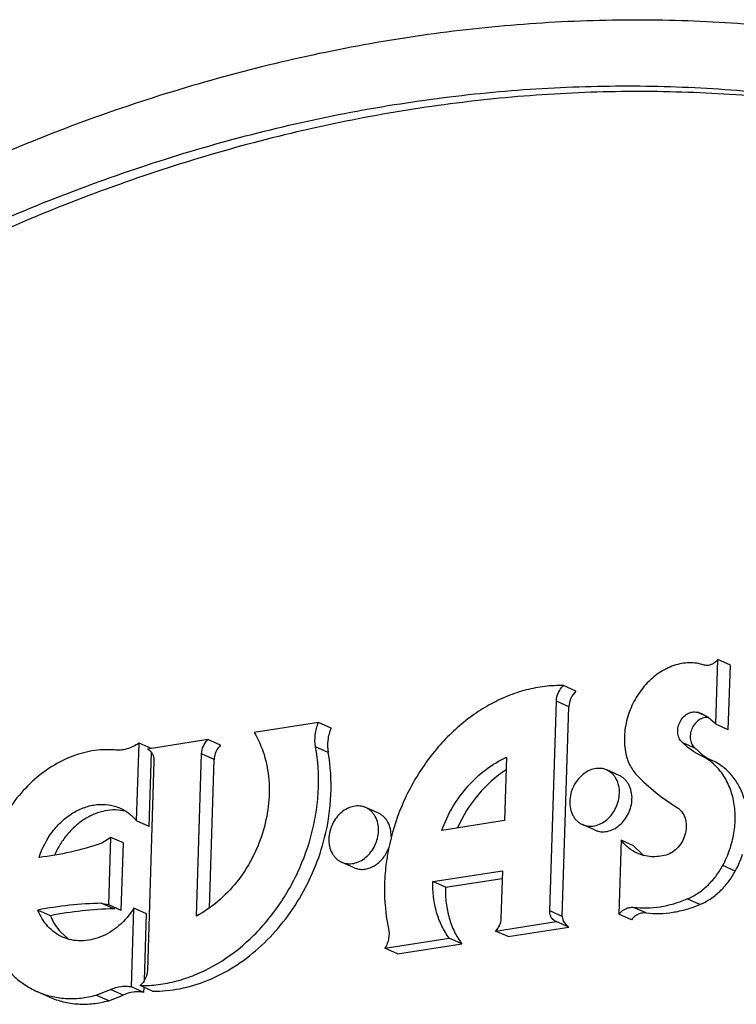
# Model space of a CAD drawing. Units: inches. Extents: x 0 to 17, y 0 to 11.
# Drawn here: x 8 to 8.1, y 8.4 to 8.5 of the extents above; entities that cross this region are included whole.
import ezdxf

# ---------------------------------------------------------------- set-up
doc = ezdxf.new("R2010")
doc.units = ezdxf.units.IN
doc.header["$LTSCALE"] = 0.935
doc.header["$MEASUREMENT"] = 0
doc.layers.get('0').update_dxf_attribs({"linetype": 'CONTINUOUS'})
doc.layers.add('02___PRT_ALL_AXES', color=7, linetype='CONTINUOUS')

msp = doc.modelspace()

# ---------------------------------------------------------------- linework, layer by layer
at = {"color": 7, "linetype": 'Continuous'}
for p, q in [((8.0874357238, 8.4371940013), (8.0876777392, 8.4449127822)), ((8.0891766572, 8.4442445863), (8.0876777392, 8.4449127822)), ((8.0889346418, 8.4365258053), (8.0891766572, 8.4442445863)), ((8.070737947000001, 8.4411268115), (8.069239029, 8.4417950074)), ((8.0676149853, 8.4149105021), (8.0684000099, 8.439947891000001)), ((8.069898927999999, 8.4392796951), (8.0684000099, 8.439947891000001)), ((8.0691139033, 8.4142423062), (8.069898927999999, 8.4392796951)), ((8.0864402328, 8.4380676159), (8.0852203853, 8.4386114062)), ((8.0400054542, 8.4374008312), (8.032330157999999, 8.4362033506)), ((8.0415043722, 8.4367326352), (8.0400054542, 8.4374008312)), ((8.0889346418, 8.4365258053), (8.0874357238, 8.4371940013)), ((8.018290991799999, 8.4256280153), (8.018582655, 8.434930252200001)), ((8.0200312233, 8.4342845014), (8.018582655, 8.434930252200001)), ((8.0268006251, 8.4353406466), (8.0195775871, 8.4342137262)), ((8.0282995431, 8.4346724507), (8.0268006251, 8.4353406466)), ((8.0850041911, 8.4343029032), (8.0835052731, 8.4349710992)), ((8.0156319351, 8.4341214395), (8.0139497133, 8.4341190498)), ((8.0197899098, 8.4249598194), (8.020067262000001, 8.4338056224)), ((8.0411579904, 8.4338002432), (8.0396590724, 8.4344684392)), ((8.0203624298, 8.43276409), (8.0195791741, 8.4077831203)), ((8.0254380329, 8.414280781799999), (8.02604536, 8.4336507266)), ((8.027544277999999, 8.4329825307), (8.02604536, 8.4336507266)), ((8.0269883654, 8.415252387899999), (8.027544277999999, 8.4329825307)), ((8.062456709800001, 8.4332428049), (8.0622195468, 8.425678786499999)), ((8.087101502000001, 8.4327986696), (8.085602584, 8.4334668655)), ((8.0197899098, 8.4249598194), (8.018290991799999, 8.4256280153)), ((8.0622195468, 8.425678786499999), (8.0547116095, 8.4245074168)), ((8.0152070818, 8.4236768309), (8.0141182783, 8.4229687954)), ((8.0149541892, 8.4156111339), (8.0152070818, 8.4236768309)), ((8.016705999800001, 8.4230086349), (8.0152070818, 8.4236768309)), ((8.0761316618, 8.4233421185), (8.075854695599999, 8.4145086243)), ((8.077630579800001, 8.4226739226), (8.0761316618, 8.4233421185)), ((8.0164531072, 8.414942938), (8.016705999800001, 8.4230086349)), ((8.077630579800001, 8.4226739226), (8.0786927901, 8.421608255)), ((8.0536682759, 8.4183894592), (8.0619691135, 8.4196845352)), ((8.0619691135, 8.4196845352), (8.061790938, 8.4140018487)), ((8.0897603877, 8.4196353169), (8.0882614697, 8.4203035128)), ((8.0551671939, 8.4177212632), (8.0536682759, 8.4183894592)), ((8.0551671939, 8.4177212632), (8.0619406914, 8.4187780474)), ((8.0855252171, 8.4156487885), (8.0840262991, 8.4163169844)), ((8.0080018911, 8.4143226803), (8.0065029731, 8.4149908762)), ((8.0155741021, 8.4151388562), (8.0140751841, 8.4158070522)), ((8.0140751841, 8.4158070522), (8.0148747685, 8.415648884600001)), ((8.0148747589, 8.415648863), (8.0149541892, 8.4156111339)), ((8.0164531072, 8.414942938), (8.0149541892, 8.4156111339)), ((8.0176698821, 8.4058184883), (8.0179641089, 8.4152024888)), ((8.0194630269, 8.414534292899999), (8.0179641089, 8.4152024888)), ((8.0691139033, 8.4142423062), (8.0676149853, 8.4149105021)), ((8.0791197953, 8.414649430499999), (8.0776208773, 8.4153176264)), ((8.0192138879, 8.4065883124), (8.0194630269, 8.414534292899999)), ((8.0691139033, 8.4142423062), (8.0691965059, 8.4136708151)), ((8.0773536136, 8.4138404283), (8.075854695599999, 8.4145086243)), ((8.0611318855, 8.4124870974), (8.0683900017, 8.413619490599999)), ((8.0626308035, 8.4118189015), (8.0698889197, 8.412951294700001)), ((8.0683900017, 8.413619490599999), (8.0682952512, 8.4136572545)), ((8.0698889197, 8.412951294700001), (8.0683900017, 8.413619490599999)), ((8.0691965059, 8.4136708151), (8.0697218402, 8.4130238545)), ((8.009234146799999, 8.412334183099999), (8.0100806242, 8.4115952714)), ((8.0479274737, 8.4104269779), (8.0556231095, 8.4116276319)), ((8.0571220275, 8.4109594359), (8.0556231095, 8.4116276319)), ((8.0626308035, 8.4118189015), (8.0611318855, 8.4124870974)), ((8.049426391699999, 8.409758782), (8.0479274737, 8.4104269779)), ((8.049426391699999, 8.409758782), (8.0571220275, 8.4109594359)), ((8.0134570774, 8.40483842), (8.015178868200001, 8.4054905502)), ((8.0166777862, 8.4048223543), (8.015178868200001, 8.4054905502)), ((8.0191688001, 8.4051502924), (8.0176698821, 8.4058184883)), ((8.020191401, 8.405316227), (8.018692482899999, 8.4059844229)), ((8.0191688001, 8.4051502924), (8.0191880272, 8.4057635165)), ((8.007873436699999, 8.4046086536), (8.0063745187, 8.4052768495)), ((8.0149559954, 8.4041702241), (8.0134570774, 8.40483842)), ((8.0149559954, 8.4041702241), (8.0166777862, 8.4048223543))]:
    msp.add_line(p, q, dxfattribs=at)
for centre, radius, start, end in [((8.084102786, 8.4344412756), 0.004317292899999999, 65.9874888179, 74.99722943780002), ((8.0814979276, 8.4254223573), 0.0047345721, 233.6668317706, 236.0457118326), ((8.0787505861, 8.4256204236), 0.0125314498, 331.4707796602, 341.5481871417), ((8.0150731364, 8.3710140564), 0.0448041112, 91.2762932332, 101.0275359142), ((8.016572054400001, 8.370345860499999), 0.0448041112, 91.2762932332, 101.0275359142), ((8.0156157455, 8.4131656291), 0.0019736665, 88.20587784850001, 91.20900220930002), ((8.068718981, 8.4146009692), 0.0010354392, 232.8170695065, 245.8199205289)]:
    msp.add_arc(centre, radius, start, end, dxfattribs=at)
for points, knots in [([(8.1433286337, 8.5078722335), (8.139763528200001, 8.5094238636), (8.132507151799999, 8.5122688524), (8.1213218647, 8.5157321717), (8.1098659141, 8.518381245599999), (8.0981806333, 8.5202071965), (8.0863055618, 8.5212043293), (8.0742815064, 8.5213690689), (8.0621498814, 8.520701484), (8.0499523642, 8.519203598999999), (8.0377305625, 8.516881555), (8.025526470299999, 8.5137428786), (8.013381283300001, 8.5097989055), (7.9972182016, 8.5034439169), (7.9773788789, 8.4935250348), (7.9623971049, 8.4838060985), (7.9550948242, 8.4785044631)], [0, 0, 0, 0, 0.058498447, 0.1171414693, 0.1760199083, 0.2352483045, 0.2949327002, 0.3551645548, 0.416027016, 0.477593383, 0.5399240034, 0.6030672999000001, 0.6670591835, 0.7319220714, 0.8642318823, 1, 1, 1, 1]), ([(7.9579212922, 8.472024299700001), (7.9649873549, 8.4771544351), (7.979484491, 8.4865589784), (7.998682041399999, 8.4961569994), (8.0143222716, 8.5023064137), (8.02607458, 8.5061228052), (8.0378838881, 8.509159950099999), (8.0497103328, 8.5114068794), (8.0615132786, 8.5128563101), (8.0732524638, 8.5135022997), (8.084887559, 8.5133428891), (8.096378489700001, 8.512378012100001), (8.1076857692, 8.510611127899999), (8.118771137000001, 8.5080477477), (8.129594596799999, 8.5046964616), (8.1366162403, 8.5019435039), (8.14006602, 8.5004420667)], [0, 0, 0, 0, 0.1357681177, 0.2680779286, 0.3329408165, 0.3969327001, 0.4600759966, 0.522406617, 0.583972984, 0.6448354452, 0.7050672998, 0.7647516955, 0.8239800917, 0.8828585307, 0.9415015529999999, 1, 1, 1, 1]), ([(8.1404271561, 8.5002636013), (8.1369884125, 8.501727275599999), (8.129992081000001, 8.5044074401), (8.1192154798, 8.5076583076), (8.1081843616, 8.5101311386), (8.0969377275, 8.5118177089), (8.085513110800001, 8.512713014400001), (8.073949256, 8.5128136638), (8.0622854378, 8.5121200967), (8.0505611702, 8.5106342974), (8.0388158926, 8.50836228), (8.0270894036, 8.5053113201), (8.0154207611, 8.5014922276), (7.9998934689, 8.4953542263), (7.9808349974, 8.4857980504), (7.9664384301, 8.4764515041), (7.9594202102, 8.4713561037)], [0, 0, 0, 0, 0.0584838054, 0.1171192852, 0.1759987907, 0.2352357724, 0.294933311, 0.3551808395, 0.4160596928, 0.4776414204, 0.5399847478, 0.6031368166, 0.667132493, 0.731993283, 0.8642806476999999, 1, 1, 1, 1]), ([(8.0860348433, 8.4442527964), (8.0857547835, 8.4443448959), (8.0851721138, 8.444481525399999), (8.0842675194, 8.4445385021), (8.0833441235, 8.444446053), (8.0824204024, 8.444207815), (8.081513382999999, 8.4438280425), (8.0803336279, 8.443136002300001), (8.0789956243, 8.4419559525), (8.0777289111, 8.4401805908), (8.0768643915, 8.438151919400001), (8.0764642475, 8.436016714800001), (8.0765306234, 8.434581634199999), (8.076653718200001, 8.4338972543)], [0, 0, 0, 0, 0.0539336576, 0.1088611856, 0.1651007332, 0.2229891035, 0.2827467222, 0.3443957317, 0.4725804388, 0.6056480456000001, 0.7402749936, 0.8727899759000001, 1, 1, 1, 1]), ([(8.0876777392, 8.4449127822), (8.0875752438, 8.4447756391), (8.0873421127, 8.444531789), (8.0869217008, 8.4442784637), (8.086470220499999, 8.4441714925), (8.0861705168, 8.4442081793), (8.0860348433, 8.4442527964)], [0, 0, 0, 0, 0.2730075339, 0.5312879377, 0.7722626495, 1, 1, 1, 1]), ([(8.069239029, 8.4417950074), (8.0685003511, 8.4418167985), (8.0669981293, 8.4417475701), (8.0647542561, 8.4413204019), (8.0625280002, 8.4405750155), (8.0603548852, 8.4395245788), (8.0582673729, 8.4381863127), (8.056297929400001, 8.4365808002), (8.0544763927, 8.4347332778), (8.0522736447, 8.4319752554), (8.0500449804, 8.4280964387), (8.0486192229, 8.4238559003), (8.048013497100001, 8.4203750532), (8.047780229199999, 8.416962165), (8.048015920700001, 8.4144071277), (8.0483710087, 8.4127734788)], [0, 0, 0, 0, 0.0548438565, 0.1111358577, 0.1690059536, 0.2285706312, 0.2898132469, 0.3526113428, 0.4167590522, 0.4819843506, 0.6141680959, 0.7464091468999999, 0.811697276, 0.8759299809000001, 1, 1, 1, 1]), ([(8.0684000099, 8.439947891000001), (8.0684108166, 8.4402925553), (8.0685781899, 8.4409813163), (8.0689866833, 8.441560774800001), (8.069239029, 8.4417950074)], [0, 0, 0, 0, 0.5003863738000001, 1, 1, 1, 1]), ([(8.070737947000001, 8.4411268115), (8.0704856013, 8.4408925789), (8.0700771079, 8.440313120299999), (8.0699097346, 8.4396243593), (8.069898927999999, 8.4392796951)], [0, 0, 0, 0, 0.4996136262, 1, 1, 1, 1]), ([(8.0835052731, 8.4349710992), (8.0834272454, 8.4350294647), (8.0832814929, 8.4351662316), (8.0830453432, 8.4355051695), (8.0828745582, 8.4360333423), (8.082884825299999, 8.4367232285), (8.0830968761, 8.437405298), (8.0834864143, 8.4380015559), (8.0840093843, 8.4384436101), (8.084522838, 8.4386403513), (8.084930929, 8.438666018500001), (8.0851269112, 8.4386364621), (8.0852203853, 8.4386114062)], [0, 0, 0, 0, 0.0557223376, 0.1132476202, 0.2348267302, 0.3657094062, 0.502067916, 0.6379624514, 0.7676242045999999, 0.8877287490000001, 0.944659496, 1, 1, 1, 1]), ([(8.0858596484, 8.4383849354), (8.0861595054, 8.4382512993), (8.0867353825, 8.4379103227), (8.0872192871, 8.4374488648), (8.0874357238, 8.4371940013)], [0, 0, 0, 0, 0.4954141574, 1, 1, 1, 1]), ([(8.0396590724, 8.4344684392), (8.0395719864, 8.4349467679), (8.0395531624, 8.4359575191), (8.039812146100001, 8.4369310881), (8.0400054542, 8.4374008312)], [0, 0, 0, 0, 0.4890502947, 1, 1, 1, 1]), ([(8.0865925853, 8.4379704651), (8.086498712300001, 8.437985858300001), (8.0863039916, 8.4379967489), (8.0859053607, 8.437938601), (8.085414829400001, 8.4377129431), (8.0849231125, 8.4372567706), (8.0845641792, 8.436662528400001), (8.0843764879, 8.435995339), (8.0843818109, 8.4353266046), (8.0845839846, 8.434729127899999), (8.084851007200001, 8.4344174864), (8.0850041911, 8.4343029032)], [0, 0, 0, 0, 0.0557904017, 0.1134121034, 0.2349555262, 0.3655010598, 0.5013960270000001, 0.6370617574, 0.7669913304000001, 0.8878070025, 1, 1, 1, 1]), ([(8.032330157999999, 8.4362033506), (8.0328259049, 8.4353759215), (8.0336245475, 8.4335381549), (8.0341787159, 8.4305231033), (8.0341036238, 8.4273292737), (8.0334061014, 8.42411984), (8.032123931000001, 8.4210558643), (8.0303214625, 8.4182920536), (8.028090455700001, 8.415969775499999), (8.0263455772, 8.4147656479), (8.0254380329, 8.414280781799999)], [0, 0, 0, 0, 0.1141774406, 0.2344756346, 0.3602470569, 0.489854052, 0.6210309097, 0.7512685889, 0.8782027379999999, 1, 1, 1, 1]), ([(8.0415043722, 8.4367326352), (8.0413110641, 8.4362628922), (8.0410520804, 8.435289323200001), (8.0410709044, 8.434278572), (8.0411579904, 8.4338002432)], [0, 0, 0, 0, 0.5109497053000001, 1, 1, 1, 1]), ([(8.018582655, 8.434930252200001), (8.0183574584, 8.434770459500001), (8.0178898768, 8.434491510700001), (8.0171415907, 8.4342061594), (8.0163816816, 8.4340721425), (8.015876009, 8.434087161), (8.0156319351, 8.4341214395)], [0, 0, 0, 0, 0.2647391972, 0.5191954039, 0.7636971787000001, 1, 1, 1, 1]), ([(8.02604536, 8.4336507266), (8.0260552073, 8.4339647962), (8.0262057627, 8.434592801900001), (8.0265732134, 8.4351238979), (8.0268006251, 8.4353406466)], [0, 0, 0, 0, 0.5000514110000001, 1, 1, 1, 1]), ([(8.085602584, 8.4334668655), (8.0852131553, 8.4336470368), (8.084461944400001, 8.4340858232), (8.0838064697, 8.4346572346), (8.0835052731, 8.4349710992)], [0, 0, 0, 0, 0.4965754690999999, 1, 1, 1, 1]), ([(8.0139497133, 8.4341190498), (8.0130652972, 8.4340488225), (8.0112665068, 8.4336849295), (8.008697999099999, 8.432551156), (8.0062995858, 8.4308708039), (8.0041681565, 8.428715359), (8.0023875543, 8.4261738898), (8.0010292404, 8.423349565399999), (8.000147954600001, 8.4203582176), (7.999899256699999, 8.4183012329), (7.9998672964, 8.4172818987)], [0, 0, 0, 0, 0.1117617079, 0.2288541555, 0.351355629, 0.4784828874, 0.608808789, 0.74049475, 0.8715300683, 1, 1, 1, 1]), ([(8.018692482899999, 8.4059844229), (8.019419666100001, 8.405970250900001), (8.0208971709, 8.4060505536), (8.0231027024, 8.4064807405), (8.0252907681, 8.407217185), (8.0281749019, 8.4086063581), (8.031556105, 8.411054896900001), (8.0349862211, 8.414871724600001), (8.0376580492, 8.419384600199999), (8.0391324333, 8.4235302811), (8.0398019993, 8.4269458258), (8.0401143493, 8.4303108732), (8.0399553747, 8.4328409682), (8.0396590724, 8.4344684392)], [0, 0, 0, 0, 0.0548667174, 0.1111774295, 0.1690299289, 0.2285290529, 0.352153705, 0.4810749533, 0.6130630724, 0.7453332516, 0.8107489472, 0.8752107959000001, 1, 1, 1, 1]), ([(8.0195775871, 8.4342137262), (8.0197003604, 8.434158828500001), (8.0199326815, 8.4340011076), (8.020189970499999, 8.4336565375), (8.0203415819, 8.4332306255), (8.020367372, 8.432921716900001), (8.0203624298, 8.43276409)], [0, 0, 0, 0, 0.2315219922, 0.4724996666, 0.7285109651, 1, 1, 1, 1]), ([(8.0282995431, 8.4346724507), (8.0280721315, 8.434455701900001), (8.027704680700001, 8.4339246059), (8.0275541253, 8.4332966002), (8.027544277999999, 8.4329825307)], [0, 0, 0, 0, 0.499948589, 1, 1, 1, 1]), ([(8.0407342885, 8.4236377211), (8.041158900900001, 8.4253230118), (8.0416696792, 8.4287204696), (8.041457421799999, 8.4321555855), (8.0411579904, 8.4338002432)], [0, 0, 0, 0, 0.5097173304, 1, 1, 1, 1]), ([(8.076653718200001, 8.4338972543), (8.076749488799999, 8.4333647907), (8.0769928269, 8.4325885271), (8.0775245574, 8.4316785126), (8.077849173099999, 8.4312816154), (8.078024062599999, 8.4311010826)], [0, 0, 0, 0, 0.5147637004, 0.7608399484, 1, 1, 1, 1]), ([(8.0850041911, 8.4343029032), (8.0853053877, 8.4339890387), (8.0859608625, 8.4334176272), (8.086712073300001, 8.4329788408), (8.087101502000001, 8.4327986696)], [0, 0, 0, 0, 0.5034245309000001, 1, 1, 1, 1]), ([(8.0547116095, 8.4245074168), (8.055069020800001, 8.4254755601), (8.055957664600001, 8.4273392771), (8.057754678, 8.4298124667), (8.0599260018, 8.4318410262), (8.0615962739, 8.432851595399999), (8.062456709800001, 8.4332428049)], [0, 0, 0, 0, 0.2589642628, 0.5147346914, 0.7628201876999999, 1, 1, 1, 1]), ([(8.0882614697, 8.4203035128), (8.0885896293, 8.4209068588), (8.0891450771, 8.4221652196), (8.0896529343, 8.4241438079), (8.0898154666, 8.4261362925), (8.0896246301, 8.4280592804), (8.0890852972, 8.429832811), (8.088215951, 8.4313815248), (8.0870498851, 8.4326345074), (8.0860999869, 8.4332367395), (8.085602584, 8.4334668655)], [0, 0, 0, 0, 0.1377930681, 0.2744981519, 0.4080221632, 0.5368153247999999, 0.6599298455, 0.7773252925, 0.8900452537000001, 1, 1, 1, 1]), ([(8.0908457776, 8.42825038), (8.0906921094, 8.4287596461), (8.0903007775, 8.4297337061), (8.0894533486, 8.4310279399), (8.088383355700001, 8.432079335700001), (8.0875407892, 8.4325954311), (8.087101502000001, 8.4327986696)], [0, 0, 0, 0, 0.2632941651, 0.5159784421, 0.7604253142, 1, 1, 1, 1]), ([(8.062407838099999, 8.431733660599999), (8.061149547100001, 8.4309339671), (8.0588445256, 8.4288593213), (8.0572278692, 8.426225993600001), (8.0566003651, 8.4248026044)], [0, 0, 0, 0, 0.4893873809000001, 1, 1, 1, 1]), ([(8.078024062599999, 8.4311010826), (8.0787445545, 8.4303573421), (8.0802673704, 8.428962841), (8.0819516806, 8.4277677727), (8.082822332100001, 8.4272295329)], [0, 0, 0, 0, 0.5028918899, 1, 1, 1, 1]), ([(8.0066481774, 8.421276018), (8.0069979659, 8.4223765379), (8.007806247000001, 8.4239449044), (8.009334152100001, 8.4256287306), (8.010640927799999, 8.4266223686), (8.0120584152, 8.4273047759), (8.0135248377, 8.4276432543), (8.014743124199999, 8.4276194977), (8.0156629298, 8.427415873400001), (8.0161005968, 8.427255112000001), (8.0163120467, 8.4271608618)], [0, 0, 0, 0, 0.2735561828, 0.4074311562, 0.5365853821000001, 0.6599257667, 0.777368645, 0.8899534615000001, 0.9451585090000001, 1, 1, 1, 1]), ([(8.016951541000001, 8.426788434), (8.0165661844, 8.4268843417), (8.0157590679, 8.4269898393), (8.0145238098, 8.4268828261), (8.0132907544, 8.426518849299999), (8.0121003006, 8.4259115855), (8.0109897713, 8.4250821935), (8.009993591, 8.4240583048), (8.0091431922, 8.422872675599999), (8.008692077000001, 8.4220000221), (8.0084978, 8.4215479645)], [0, 0, 0, 0, 0.1106257397, 0.2245734322, 0.3430359947, 0.4665405302, 0.5949325464999999, 0.7274503456, 0.862930722, 1, 1, 1, 1]), ([(8.0163120467, 8.4271608618), (8.0166920382, 8.4269914872), (8.0174201055, 8.426553818099999), (8.0180237887, 8.4259574684), (8.018290991799999, 8.4256280153)], [0, 0, 0, 0, 0.4951446809, 1, 1, 1, 1]), ([(8.082822332100001, 8.4272295329), (8.082931069199999, 8.4271623113), (8.0831382333, 8.427004626), (8.0834960122, 8.4266083037), (8.0838147335, 8.4259734588), (8.083954132899999, 8.4250985438), (8.083853852899999, 8.424175034400001), (8.083524821000001, 8.4232835356), (8.0829962441, 8.4225013506), (8.0823140615, 8.4218977993), (8.0817740571, 8.4216431345), (8.081500779199999, 8.4215669)], [0, 0, 0, 0, 0.0543704069, 0.1099337217, 0.2260031886, 0.3504376843999999, 0.4818906965999999, 0.6168248009, 0.7507193426000001, 0.87933503, 1, 1, 1, 1]), ([(8.020191401, 8.405316227), (8.0212843888, 8.4052949258), (8.023525148200001, 8.4054994659), (8.0268146825, 8.4064945038), (8.0299872356, 8.4081435635), (8.032939111000001, 8.4103882775), (8.0355766764, 8.4131533533), (8.0378154336, 8.4163478365), (8.0395831111, 8.419866235499999), (8.040414091799999, 8.422366857), (8.0407342885, 8.4236377211)], [0, 0, 0, 0, 0.1110210246, 0.2265184024, 0.3469679604, 0.4721995838, 0.6014479232, 0.7335126865, 0.8669021076000001, 1, 1, 1, 1]), ([(8.0780638024, 8.4217701354), (8.0776860831, 8.4219385112), (8.0769641828, 8.422384406599999), (8.0763835192, 8.423001360299999), (8.0761316618, 8.4233421185)], [0, 0, 0, 0, 0.4939190095, 1, 1, 1, 1]), ([(8.0141182783, 8.4229687954), (8.0128940045, 8.4225564737), (8.0104290807, 8.4218595273), (8.0079044088, 8.4214229451), (8.0066481774, 8.421276018)], [0, 0, 0, 0, 0.5052896758, 1, 1, 1, 1]), ([(8.081500779199999, 8.4215669), (8.0812088795, 8.4214854707), (8.0806199761, 8.4213687955), (8.0797309488, 8.4213426334), (8.0788690979, 8.4214690192), (8.0783236126, 8.4216543199), (8.0780638024, 8.4217701354)], [0, 0, 0, 0, 0.2590864424, 0.5106914829, 0.7568068737, 1, 1, 1, 1]), ([(8.0840262991, 8.4163169844), (8.084458421699999, 8.4164975271), (8.0853053906, 8.4169552582), (8.086451783, 8.4178697903), (8.0874608547, 8.4189947274), (8.0880161333, 8.4198524434), (8.0882614697, 8.4203035128)], [0, 0, 0, 0, 0.2373464454, 0.4845747545, 0.7397715056, 1, 1, 1, 1]), ([(8.0855252171, 8.4156487885), (8.0859573397, 8.4158293311), (8.0868043086, 8.4162870623), (8.087950701, 8.4172015944), (8.0889597728, 8.4183265314), (8.0895150514, 8.4191842475), (8.0897603877, 8.4196353169)], [0, 0, 0, 0, 0.2373464454, 0.4845747545, 0.7397715056, 1, 1, 1, 1]), ([(8.0556231095, 8.4116276319), (8.0552844601, 8.4120779812), (8.0546843425, 8.4130676422), (8.0540556922, 8.4147187207), (8.053699222999999, 8.4165162961), (8.0536485305, 8.4177597049), (8.0536682759, 8.4183894592)], [0, 0, 0, 0, 0.235930208, 0.4812187453, 0.7361861529000001, 1, 1, 1, 1]), ([(7.9998672964, 8.4172818987), (7.9998263249, 8.4159751627), (7.9999886528, 8.4140210499), (8.0006969079, 8.4115738704), (8.0014449273, 8.4099037067), (8.0024038858, 8.4084076541), (8.003556788500001, 8.407113987899999), (8.0048818312, 8.4060487297), (8.005866277, 8.4055034056), (8.0063745215, 8.405276856)], [0, 0, 0, 0, 0.2710577873, 0.4010251819, 0.5269541907, 0.6490965876, 0.768031712, 0.8846315045, 1, 1, 1, 1]), ([(8.0551671939, 8.4177212632), (8.0551474485, 8.417091509), (8.055198141, 8.4158481002), (8.0555546102, 8.4140505248), (8.0561832605, 8.4123994463), (8.056783378099999, 8.4114097853), (8.0571220275, 8.4109594359)], [0, 0, 0, 0, 0.2638138471, 0.5187812547, 0.764069792, 1, 1, 1, 1]), ([(8.0776208773, 8.4153176264), (8.0781451942, 8.4152598675), (8.0792140141, 8.4152166581), (8.080828673600001, 8.4153657704), (8.0824484236, 8.4157262173), (8.0835044554, 8.4160989559), (8.0840262991, 8.4163169844)], [0, 0, 0, 0, 0.2416629373, 0.4883096466, 0.7408954729, 1, 1, 1, 1]), ([(8.0094549057, 8.4117676551), (8.0091258037, 8.4119143757), (8.0084917644, 8.4122812052), (8.0076661789, 8.413022947), (8.0069847454, 8.4139355832), (8.0066449458, 8.414627664), (8.0065029731, 8.4149908762)], [0, 0, 0, 0, 0.2414188057, 0.4865919073, 0.7387175855, 1, 1, 1, 1]), ([(8.0179641089, 8.4152024888), (8.0174697443, 8.4144371602), (8.0165760394, 8.4133934968), (8.0151451332, 8.412340357), (8.0140127496, 8.4117608112), (8.0128414764, 8.4114012604), (8.011664826699999, 8.4112736987), (8.0105188665, 8.411383791), (8.0097957057, 8.4116157193), (8.0094549057, 8.4117676551)], [0, 0, 0, 0, 0.2744193994, 0.4063419688, 0.5334737164, 0.6556642835000001, 0.7733597379, 0.8876150297, 1, 1, 1, 1]), ([(8.0680932011, 8.4137760244), (8.0680143476, 8.413835791), (8.0678701358, 8.4139817956), (8.067715658600001, 8.4142555952), (8.0676261872, 8.414572166100001), (8.0676114111, 8.4147965065), (8.0676149853, 8.4149105021)], [0, 0, 0, 0, 0.2326682351, 0.4754816633, 0.7318059759000001, 1, 1, 1, 1]), ([(8.075854695599999, 8.4145086243), (8.0759715162, 8.4146465776), (8.0762275832, 8.4148945242), (8.0766709232, 8.4151688032), (8.0771433453, 8.4153211018), (8.07746669, 8.415334611799999), (8.0776208773, 8.4153176264)], [0, 0, 0, 0, 0.2689916049, 0.5260065821000001, 0.7691776942, 1, 1, 1, 1]), ([(8.0791197953, 8.414649430499999), (8.0796441122, 8.4145916716), (8.0807129321, 8.4145484621), (8.0823275916, 8.4146975744), (8.0839473416, 8.4150580214), (8.085003373400001, 8.41543076), (8.0855252171, 8.4156487885)], [0, 0, 0, 0, 0.2416629373, 0.4883096466, 0.7408954729, 1, 1, 1, 1]), ([(8.0080018911, 8.4143226803), (8.0081469828, 8.4139514889), (8.0084958161, 8.413244884), (8.0089717179, 8.4126155172), (8.009234146799999, 8.412334183099999)], [0, 0, 0, 0, 0.5088154965999999, 1, 1, 1, 1]), ([(8.061790938, 8.4140018487), (8.0617821675, 8.4137221241), (8.0616509431, 8.4131622582), (8.0613306685, 8.4126848473), (8.0611318855, 8.4124870974)], [0, 0, 0, 0, 0.499527012, 1, 1, 1, 1]), ([(8.0791197953, 8.414649430499999), (8.078965607999999, 8.414666415800001), (8.0786422633, 8.4146529058), (8.0781698412, 8.4145006073), (8.0777265012, 8.4142263283), (8.0774704342, 8.4139783817), (8.0773536136, 8.4138404283)], [0, 0, 0, 0, 0.2308223058, 0.4739934178, 0.7310083951, 1, 1, 1, 1]), ([(8.0483710087, 8.4127734788), (8.0484550612, 8.4123867797), (8.048449589199999, 8.4117622289), (8.0482231017, 8.4109802952), (8.0480369186, 8.4106045631), (8.0479274737, 8.4104269779)], [0, 0, 0, 0, 0.4873364191, 0.7431086617, 1, 1, 1, 1]), ([(8.0195791741, 8.4077831203), (8.0195684153, 8.4074399808), (8.0193908212, 8.406756639400001), (8.0189573561, 8.4061978742), (8.018692482899999, 8.4059844229)], [0, 0, 0, 0, 0.5022918046, 1, 1, 1, 1]), ([(8.015178868200001, 8.4054905502), (8.0155727443, 8.405682326), (8.0162040415, 8.4058834175), (8.0170582722, 8.4059222374), (8.0174710326, 8.405865547000001), (8.0176698821, 8.4058184883)], [0, 0, 0, 0, 0.5143345321, 0.760090684, 1, 1, 1, 1]), ([(8.0063745215, 8.405276856), (8.00691007, 8.4050381356), (8.0080339558, 8.40465543), (8.0098093833, 8.404391138300001), (8.0116410239, 8.4044388339), (8.012855103, 8.4046736825), (8.0134570774, 8.40483842)], [0, 0, 0, 0, 0.243289244, 0.4894507359, 0.7410413287000001, 1, 1, 1, 1]), ([(8.007873460199999, 8.404608706900001), (8.008409029500001, 8.404370035800001), (8.0095327971, 8.4039872406), (8.0113084026, 8.4037228617), (8.0131400179, 8.4037708877), (8.0143541844, 8.4040055313), (8.0149559954, 8.4041702241)], [0, 0, 0, 0, 0.2432897124, 0.4894242398, 0.7411106693999999, 1, 1, 1, 1]), ([(8.0191688001, 8.4051502924), (8.018969950599999, 8.4051973511), (8.0185571902, 8.4052540415), (8.017702959500001, 8.405215221599999), (8.0170716623, 8.4050141301), (8.0166777862, 8.4048223543)], [0, 0, 0, 0, 0.239909316, 0.4856654679, 1, 1, 1, 1])]:
    msp.add_open_spline(points, degree=3, knots=knots, dxfattribs=at)
at = {"layer": '02___PRT_ALL_AXES', "color": 7, "linetype": 'Continuous'}
for p, q in [((8.0759189283, 8.4310501343), (8.074420010299999, 8.431718330199999)), ((8.0471522983, 8.4265620363), (8.0456533803, 8.4272302322)), ((8.0730165505, 8.424539429600001), (8.0715176324, 8.425207625499999)), ((8.0442499204, 8.4200513316), (8.0427510024, 8.4207195275))]:
    msp.add_line(p, q, dxfattribs=at)
for points, knots in [([(8.0744199692, 8.4317182386), (8.0743096144, 8.43176743), (8.074079478, 8.431848605), (8.0735923977, 8.431936553), (8.0729459238, 8.431899722), (8.0721876963, 8.4316306237), (8.0714846482, 8.4311594174), (8.0708793728, 8.4305179239), (8.0704076807, 8.4297468565), (8.0700991026, 8.4288947984), (8.070013129, 8.428296600800001), (8.0700038416, 8.4280003891)], [0, 0, 0, 0, 0.0541283685, 0.1087566727, 0.2209624396, 0.3395169555, 0.4651070172, 0.5966137984000001, 0.7316410408, 0.867231709, 1, 1, 1, 1]), ([(8.0759338011, 8.4289255666), (8.0759433303, 8.4292294885), (8.0758942138, 8.4298247821), (8.0756454037, 8.4305194391), (8.075343670499999, 8.4309899989), (8.0750754225, 8.4312908387), (8.0747673222, 8.4315388197), (8.0745382108, 8.4316655316), (8.0744199692, 8.4317182386)], [0, 0, 0, 0, 0.2711707876, 0.5267003976, 0.6488829706, 0.7678787870999999, 0.8845501925, 1, 1, 1, 1]), ([(8.077432719099999, 8.4282573707), (8.0774422485, 8.4285612987), (8.077393107699999, 8.4291565679), (8.0771443651, 8.429851232699999), (8.076842597, 8.4303217638), (8.0765743268, 8.430622613999999), (8.0762662373, 8.4308706348), (8.0760371292, 8.4309973587), (8.075918895700001, 8.4310500609)], [0, 0, 0, 0, 0.2711764196, 0.5266857355, 0.6488673, 0.7678775704999999, 0.8845584619, 1, 1, 1, 1]), ([(8.0700038416, 8.4280003891), (8.0699943124, 8.4276964672), (8.0700434289, 8.4271011737), (8.0702922391, 8.4264065166), (8.070593972200001, 8.4259359568), (8.0708622202, 8.4256351171), (8.0711703206, 8.4253871361), (8.0713994319, 8.4252604241), (8.0715176736, 8.425207717100001)], [0, 0, 0, 0, 0.2711707876, 0.5267003976, 0.6488829706, 0.7678787870999999, 0.8845501925, 1, 1, 1, 1]), ([(8.0715176736, 8.425207717100001), (8.071628028300001, 8.4251585258), (8.0718581647, 8.4250773507), (8.0723452451, 8.4249894028), (8.0729917189, 8.4250262338), (8.0737499464, 8.425295332000001), (8.0744529946, 8.4257665384), (8.07505827, 8.426408031900001), (8.075529962000001, 8.4271790992), (8.0758385401, 8.4280311574), (8.0759245137, 8.428629355), (8.0759338011, 8.4289255666)], [0, 0, 0, 0, 0.0541283685, 0.1087566727, 0.2209624396, 0.3395169555, 0.4651070172, 0.5966137984000001, 0.7316410408, 0.867231709, 1, 1, 1, 1]), ([(8.0730165831, 8.424539503), (8.0731269275, 8.4244903173), (8.0733570545, 8.4244091588), (8.0738441321, 8.4243212246), (8.0744906243, 8.4243580168), (8.0752488488, 8.4246271741), (8.0759518896, 8.4250981772), (8.0765572845, 8.4257403664), (8.0771822436, 8.426759941), (8.0774140477, 8.4276618685), (8.077432719099999, 8.4282573707)], [0, 0, 0, 0, 0.0542009927, 0.1089066346, 0.2212791688, 0.3400082433, 0.4657674475, 0.5974732585, 0.7326991609000001, 1, 1, 1, 1]), ([(8.0456533391, 8.427230140599999), (8.0455429844, 8.427279331900001), (8.045312848, 8.427360507000001), (8.0448257676, 8.427448455), (8.0441792938, 8.427411624), (8.0434210663, 8.4271425257), (8.042718018099999, 8.4266713194), (8.0421127427, 8.4260298259), (8.041641050700001, 8.4252587585), (8.0413324726, 8.4244067003), (8.041246499, 8.4238085028), (8.0412372116, 8.4235122911)], [0, 0, 0, 0, 0.0541283685, 0.1087566727, 0.2209624396, 0.3395169555, 0.4651070172, 0.5966137984000001, 0.7316410408, 0.867231709, 1, 1, 1, 1]), ([(8.0471671711, 8.4244374686), (8.0471767003, 8.4247413905), (8.0471275838, 8.4253366841), (8.0468787736, 8.4260313411), (8.046577040499999, 8.4265019009), (8.0463087925, 8.426802740700001), (8.0460006921, 8.427050721699999), (8.0457715808, 8.4271774336), (8.0456533391, 8.427230140599999)], [0, 0, 0, 0, 0.2711707876, 0.5267003976, 0.6488829706, 0.7678787870999999, 0.8845501925, 1, 1, 1, 1]), ([(8.0486660891, 8.4237692727), (8.0486756185, 8.4240732007), (8.0486264777, 8.4246684699), (8.0483777351, 8.4253631347), (8.048075967, 8.4258336658), (8.0478076967, 8.426134516), (8.0474996072, 8.4263825368), (8.0472704992, 8.426509260700001), (8.0471522656, 8.4265619629)], [0, 0, 0, 0, 0.2711764196, 0.5266857355, 0.6488673, 0.7678775704999999, 0.8845584619, 1, 1, 1, 1]), ([(8.042751043500001, 8.4207196191), (8.042861398300001, 8.4206704278), (8.0430915347, 8.4205892527), (8.043578615, 8.4205013047), (8.0442250889, 8.420538135800001), (8.0449833164, 8.420807234), (8.0456863645, 8.4212784404), (8.0462916399, 8.4219199339), (8.046763332000001, 8.4226910012), (8.0470719101, 8.4235430594), (8.0471578836, 8.424141257), (8.0471671711, 8.4244374686)], [0, 0, 0, 0, 0.0541283685, 0.1087566727, 0.2209624396, 0.3395169555, 0.4651070172, 0.5966137984000001, 0.7316410408, 0.867231709, 1, 1, 1, 1]), ([(8.0412372116, 8.4235122911), (8.0412276824, 8.4232083692), (8.0412767989, 8.422613075700001), (8.041525608999999, 8.4219184186), (8.0418273422, 8.4214478588), (8.0420955901, 8.4211470191), (8.042403690499999, 8.4208990381), (8.0426328019, 8.4207723261), (8.042751043500001, 8.4207196191)], [0, 0, 0, 0, 0.2711707876, 0.5267003976, 0.6488829706, 0.7678787870999999, 0.8845501925, 1, 1, 1, 1]), ([(8.0442499531, 8.420051405), (8.044428530700001, 8.419971804500001), (8.0448129017, 8.4198577838), (8.045422496699999, 8.4198384816), (8.0460414282, 8.4199683609), (8.0468585225, 8.4203367787), (8.0477562966, 8.4211271843), (8.048232348099999, 8.421971318099999), (8.0484005804, 8.4224276433)], [0, 0, 0, 0, 0.1103104375, 0.2232300588, 0.3407641838, 0.4639763402000001, 0.7256003695000001, 1, 1, 1, 1])]:
    msp.add_open_spline(points, degree=3, knots=knots, dxfattribs=at)

doc.saveas('drawing.dxf')
